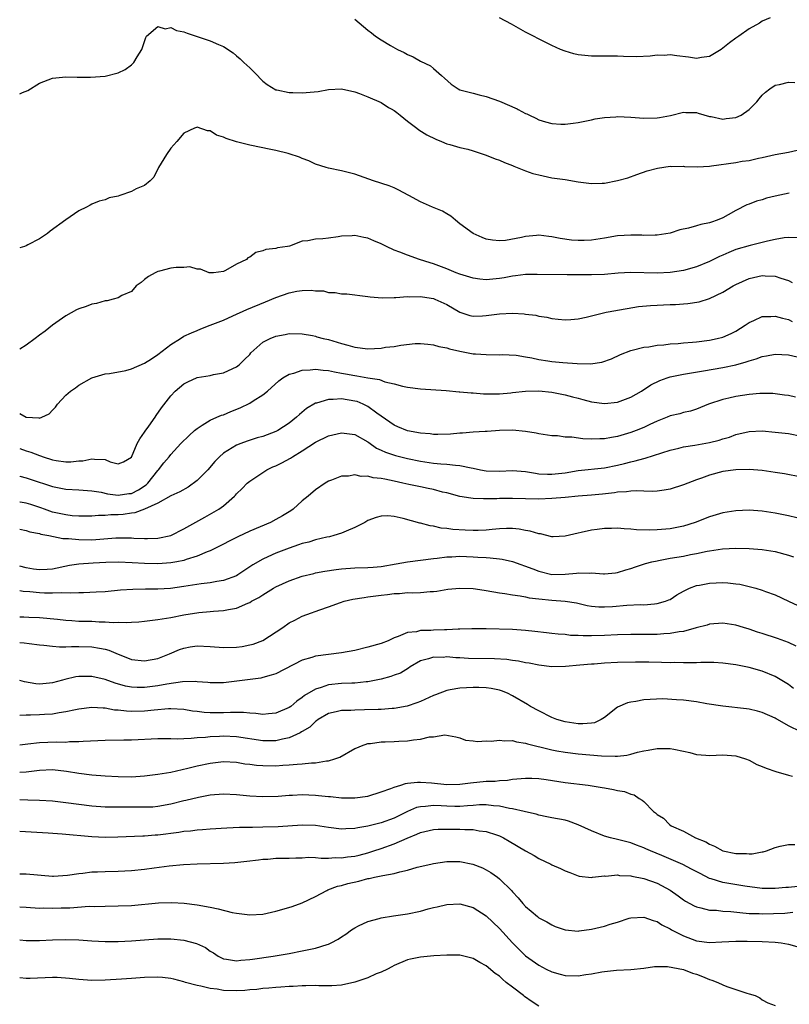
# Model space of a CAD drawing. Units: inches. Extents: x 2571000 to 2574000, y 1545000 to 1548000.
# Drawn here: x 2571000 to 2571117, y 1545296 to 1545446 of the extents above; entities that cross this region are included whole.
import ezdxf

# ---------------------------------------------------------------- set-up
doc = ezdxf.new("R2010")
doc.units = ezdxf.units.IN
doc.header["$MEASUREMENT"] = 0
doc.layers.add('LD25711545_2ft', color=254, linetype='Continuous')

msp = doc.modelspace()

# ---------------------------------------------------------------- linework, layer by layer
at = {"layer": 'LD25711545_2ft'}
for points, elevation in [([(2571114.19, 1545445.81), (2571113, 1545445.28), (2571112.6, 1545445), (2571111, 1545444.12), (2571109.46, 1545443), (2571109, 1545442.71), (2571108.01, 1545441.99), (2571107, 1545441.17), (2571106.76, 1545441), (2571105, 1545439.92), (2571103.76, 1545439.76), (2571103, 1545439.6), (2571101.8, 1545439.8), (2571100, 1545440), (2571099, 1545440.15), (2571098.08, 1545440.08), (2571097, 1545440.1), (2571095.97, 1545439.97), (2571093.88, 1545439.88), (2571091.91, 1545439.91), (2571091, 1545439.95), (2571089.95, 1545439.95), (2571089, 1545439.97), (2571087.96, 1545439.96), (2571087, 1545439.98), (2571085, 1545440.17), (2571084.33, 1545440.33), (2571083, 1545440.71), (2571082.29, 1545441), (2571081, 1545441.58), (2571079.79, 1545442.21), (2571077.39, 1545443.39), (2571077, 1545443.63), (2571074.83, 1545444.83), (2571073, 1545445.8)], 7644), ([(2571000, 1545434.25), (2571000.44, 1545434.44), (2571001.24, 1545434.76), (2571003, 1545435.84), (2571005, 1545436.62), (2571007, 1545436.81), (2571008.77, 1545436.77), (2571010.77, 1545436.77), (2571013, 1545436.91), (2571015, 1545437.41), (2571016.05, 1545437.95), (2571017, 1545438.66), (2571017.35, 1545439), (2571017.88, 1545439.88), (2571018.58, 1545441), (2571018.7, 1545441.3), (2571019.18, 1545442.82), (2571019.32, 1545443), (2571021, 1545444.47), (2571022.15, 1545444.15), (2571023, 1545444.32), (2571023.88, 1545443.88), (2571025, 1545443.67), (2571025.47, 1545443.47), (2571029, 1545442.31), (2571030.27, 1545441.73), (2571031, 1545441.45), (2571032.48, 1545440.48), (2571033, 1545440.04), (2571033.55, 1545439.55), (2571034.09, 1545439), (2571035, 1545438.17), (2571036.19, 1545437), (2571036.58, 1545436.58), (2571037, 1545436.16), (2571037.64, 1545435.64), (2571039, 1545434.86), (2571039.15, 1545434.85), (2571041, 1545434.44), (2571041.55, 1545434.45), (2571043, 1545434.38), (2571043.58, 1545434.42), (2571045.42, 1545434.58), (2571047, 1545434.9), (2571049, 1545434.99), (2571051, 1545434.54), (2571051.7, 1545434.3), (2571053, 1545433.79), (2571055, 1545432.92), (2571056.15, 1545432.15), (2571056.53, 1545431.94), (2571057, 1545431.68), (2571057.38, 1545431.38), (2571057.88, 1545431), (2571059, 1545430.07), (2571060.42, 1545429), (2571060.74, 1545428.74), (2571061.97, 1545427.97), (2571063.32, 1545427.32), (2571064.19, 1545427), (2571065, 1545426.63), (2571065.47, 1545426.53), (2571067, 1545426.06), (2571068.21, 1545425.79), (2571069, 1545425.56), (2571071, 1545424.9), (2571072.35, 1545424.35), (2571073, 1545424.14), (2571073.77, 1545423.77), (2571075, 1545423.32), (2571075.21, 1545423.21), (2571075.71, 1545423), (2571077, 1545422.51), (2571078.11, 1545422.11), (2571079, 1545421.88), (2571081, 1545421.47), (2571083, 1545421.18), (2571085, 1545420.84), (2571087, 1545420.57), (2571088.63, 1545420.63), (2571089, 1545420.62), (2571090.98, 1545421.02), (2571092.54, 1545421.46), (2571093.94, 1545421.94), (2571095.51, 1545422.49), (2571097.06, 1545422.94), (2571099, 1545423.2), (2571099.19, 1545423.19), (2571101, 1545423.21), (2571101.19, 1545423.19), (2571103.13, 1545423.13), (2571105, 1545423.23), (2571105.27, 1545423.27), (2571109, 1545423.8), (2571109.97, 1545423.97), (2571111, 1545424.09), (2571112.43, 1545424.43), (2571113, 1545424.53), (2571115, 1545425), (2571117, 1545425.36), (2571118.33, 1545425.67)], 7640), ([(2571051, 1545445.58), (2571053, 1545443.93), (2571053.53, 1545443.53), (2571054.13, 1545443), (2571055, 1545442.43), (2571056.41, 1545441.59), (2571057.48, 1545441), (2571058.52, 1545440.52), (2571059, 1545440.21), (2571059.88, 1545439.88), (2571061, 1545439.21), (2571062.5, 1545438.49), (2571063, 1545438.11), (2571064.21, 1545437), (2571064.63, 1545436.63), (2571065.68, 1545435.68), (2571066.72, 1545435), (2571067, 1545434.86), (2571069, 1545434.31), (2571069.92, 1545434.08), (2571071, 1545433.84), (2571073, 1545433.12), (2571075.7, 1545431.94), (2571075.87, 1545431.87), (2571077, 1545431.26), (2571077.19, 1545431.19), (2571077.57, 1545431), (2571078.55, 1545430.55), (2571079, 1545430.3), (2571080.03, 1545429.97), (2571081, 1545429.71), (2571082.36, 1545429.64), (2571083, 1545429.63), (2571084.23, 1545429.77), (2571085, 1545429.88), (2571087, 1545430.29), (2571087.57, 1545430.43), (2571089, 1545430.65), (2571090.75, 1545430.75), (2571091, 1545430.78), (2571093, 1545430.67), (2571095, 1545430.53), (2571097, 1545430.59), (2571097.36, 1545430.64), (2571099.07, 1545430.93), (2571101, 1545431.42), (2571101.39, 1545431.39), (2571103, 1545431.39), (2571103.28, 1545431.28), (2571105, 1545430.8), (2571105.22, 1545430.78), (2571107, 1545430.4), (2571107.52, 1545430.48), (2571109, 1545430.64), (2571109.79, 1545431), (2571111, 1545431.84), (2571111.1, 1545431.94), (2571112.2, 1545433), (2571112.52, 1545433.48), (2571113, 1545434.03), (2571113.49, 1545434.51), (2571114.14, 1545435), (2571115, 1545435.55), (2571115.64, 1545435.64), (2571117, 1545435.99), (2571117.95, 1545435.95)], 7642), ([(2571117.13, 1545419.13), (2571115, 1545418.67), (2571113.67, 1545418.33), (2571113, 1545418.12), (2571112.11, 1545417.89), (2571111, 1545417.44), (2571110.66, 1545417.34), (2571109, 1545416.49), (2571107.8, 1545415.8), (2571107, 1545415.37), (2571106.17, 1545415), (2571105.28, 1545414.72), (2571105, 1545414.58), (2571103.65, 1545414.35), (2571103, 1545414.12), (2571101.78, 1545413.78), (2571100.47, 1545413.53), (2571099, 1545413.02), (2571097, 1545412.72), (2571096.73, 1545412.73), (2571095, 1545412.68), (2571094.7, 1545412.7), (2571093, 1545412.72), (2571091, 1545412.6), (2571089, 1545412.27), (2571087, 1545411.97), (2571085.91, 1545411.91), (2571085, 1545411.92), (2571083.98, 1545411.98), (2571082.23, 1545412.23), (2571081, 1545412.49), (2571080.52, 1545412.52), (2571079, 1545412.7), (2571078.66, 1545412.66), (2571077, 1545412.54), (2571076.39, 1545412.39), (2571073.93, 1545411.93), (2571073, 1545411.85), (2571071.95, 1545411.95), (2571071, 1545412.1), (2571070.39, 1545412.39), (2571069, 1545412.96), (2571067, 1545414.47), (2571066.34, 1545415), (2571065.62, 1545415.62), (2571065, 1545415.96), (2571064.36, 1545416.36), (2571062.82, 1545417), (2571061, 1545417.81), (2571059.22, 1545418.78), (2571057.61, 1545419.61), (2571057, 1545419.9), (2571056.21, 1545420.21), (2571053.86, 1545421), (2571051, 1545422), (2571049, 1545422.5), (2571047, 1545422.9), (2571046.63, 1545423), (2571045, 1545423.55), (2571044.01, 1545424.01), (2571043, 1545424.38), (2571042.57, 1545424.57), (2571041, 1545425.12), (2571040.85, 1545425.15), (2571039, 1545425.63), (2571038.23, 1545425.77), (2571035, 1545426.43), (2571033, 1545426.92), (2571031.41, 1545427.41), (2571031, 1545427.64), (2571029.96, 1545427.96), (2571029, 1545428.59), (2571028.6, 1545428.6), (2571027, 1545429.14), (2571026.89, 1545429.11), (2571026.61, 1545429), (2571025, 1545428.26), (2571023.89, 1545427), (2571023, 1545425.95), (2571022.33, 1545425), (2571021.11, 1545423), (2571020.43, 1545421.57), (2571019.86, 1545421), (2571019, 1545420.3), (2571017.75, 1545419.75), (2571017, 1545419.35), (2571015.23, 1545418.77), (2571015, 1545418.67), (2571013.62, 1545418.38), (2571013, 1545418.09), (2571012.08, 1545417.92), (2571011, 1545417.42), (2571010.7, 1545417.3), (2571010.17, 1545417), (2571009, 1545416.44), (2571007, 1545415.08), (2571004.66, 1545413.34), (2571004.24, 1545413), (2571003, 1545412.18), (2571001.25, 1545411.25), (2571001, 1545411.1), (2571000.72, 1545411), (2571000, 1545410.79)], 7638), ([(2571118.34, 1545412.34), (2571117, 1545412.38), (2571116.32, 1545412.32), (2571115, 1545412.07), (2571113.83, 1545411.83), (2571113, 1545411.59), (2571111.15, 1545411.15), (2571109, 1545410.52), (2571107.9, 1545410.1), (2571107, 1545409.68), (2571106.52, 1545409.48), (2571105, 1545408.73), (2571103, 1545407.9), (2571101, 1545407.35), (2571099, 1545407.04), (2571097, 1545406.92), (2571093, 1545407.05), (2571091.06, 1545406.94), (2571089, 1545406.73), (2571087, 1545406.66), (2571083.34, 1545406.66), (2571078.73, 1545406.73), (2571077, 1545406.72), (2571075.46, 1545406.54), (2571075, 1545406.5), (2571073.75, 1545406.25), (2571073, 1545406.13), (2571071, 1545405.94), (2571070.03, 1545406.03), (2571069, 1545406.17), (2571067, 1545406.79), (2571066.44, 1545407), (2571065, 1545407.6), (2571063, 1545408.35), (2571062.49, 1545408.49), (2571060.86, 1545409), (2571059, 1545409.68), (2571057.86, 1545410.14), (2571057, 1545410.46), (2571055.82, 1545411), (2571055, 1545411.42), (2571053.88, 1545411.88), (2571053, 1545412.27), (2571052.35, 1545412.35), (2571051, 1545412.69), (2571050.62, 1545412.62), (2571049, 1545412.59), (2571048.46, 1545412.46), (2571047, 1545412.27), (2571046.14, 1545412.14), (2571045, 1545412.13), (2571043.85, 1545411.85), (2571043, 1545411.83), (2571041.07, 1545411.07), (2571040.78, 1545411), (2571039.21, 1545410.79), (2571039, 1545410.71), (2571037.46, 1545410.54), (2571037, 1545410.35), (2571035.93, 1545410.07), (2571035, 1545409.35), (2571034.74, 1545409.26), (2571034.5, 1545409), (2571033, 1545408.3), (2571031.33, 1545407.33), (2571031, 1545407.21), (2571029.48, 1545407), (2571029, 1545406.97), (2571028.82, 1545407), (2571027.54, 1545407.54), (2571027, 1545407.57), (2571025.88, 1545407.88), (2571025, 1545407.82), (2571023.82, 1545407.82), (2571023, 1545407.68), (2571021.26, 1545407.26), (2571021, 1545407.18), (2571020.64, 1545407), (2571019.59, 1545406.41), (2571019, 1545405.99), (2571018.47, 1545405.53), (2571017.73, 1545405), (2571017, 1545404.14), (2571015.52, 1545403.52), (2571015, 1545403.19), (2571014.24, 1545403), (2571013.29, 1545402.71), (2571013, 1545402.73), (2571011.7, 1545402.3), (2571011, 1545402.21), (2571010.13, 1545401.87), (2571009, 1545401.5), (2571008.66, 1545401.34), (2571007, 1545400.44), (2571005, 1545399.03), (2571003.89, 1545398.11), (2571003, 1545397.48), (2571002.38, 1545397), (2571001, 1545395.98), (2571000, 1545395.39)], 7636), ([(2571000, 1545385.59), (2571001, 1545385.03), (2571002.92, 1545384.92), (2571003, 1545384.89), (2571003.36, 1545385), (2571004.49, 1545385.51), (2571005, 1545386.08), (2571005.45, 1545386.55), (2571005.75, 1545387), (2571007, 1545388.35), (2571007.71, 1545389), (2571008.49, 1545389.51), (2571009, 1545389.89), (2571011, 1545391.02), (2571013, 1545391.6), (2571013.65, 1545391.65), (2571016.13, 1545392.13), (2571017, 1545392.36), (2571019, 1545393.22), (2571020.08, 1545393.92), (2571021, 1545394.57), (2571023, 1545396.1), (2571024.49, 1545397), (2571025, 1545397.34), (2571026.15, 1545397.85), (2571027, 1545398.19), (2571027.55, 1545398.45), (2571029, 1545399), (2571031, 1545399.8), (2571032.43, 1545400.43), (2571034.58, 1545401.42), (2571037.43, 1545402.57), (2571039, 1545403.25), (2571041, 1545403.96), (2571042.2, 1545404.2), (2571043, 1545404.32), (2571044.36, 1545404.36), (2571045, 1545404.27), (2571046.23, 1545404.23), (2571047, 1545404.01), (2571048.02, 1545404.02), (2571049, 1545403.8), (2571049.8, 1545403.8), (2571053, 1545403.38), (2571053.32, 1545403.32), (2571055.17, 1545403.17), (2571057, 1545403.23), (2571057.22, 1545403.22), (2571059, 1545403.38), (2571059.34, 1545403.34), (2571061, 1545403.38), (2571061.31, 1545403.31), (2571063, 1545403.06), (2571063.17, 1545403), (2571065, 1545402.15), (2571067, 1545400.99), (2571068.51, 1545400.51), (2571069, 1545400.4), (2571070.45, 1545400.45), (2571071, 1545400.49), (2571073, 1545400.76), (2571075, 1545400.84), (2571076.75, 1545400.75), (2571077, 1545400.71), (2571078.53, 1545400.53), (2571079, 1545400.4), (2571080.23, 1545400.23), (2571081, 1545400.02), (2571081.94, 1545399.94), (2571083, 1545399.81), (2571083.86, 1545399.86), (2571085, 1545399.99), (2571086.23, 1545400.24), (2571087, 1545400.46), (2571089.24, 1545401), (2571090.72, 1545401.28), (2571091, 1545401.32), (2571092.43, 1545401.57), (2571094.16, 1545401.84), (2571095.98, 1545402.02), (2571099, 1545402.16), (2571099.82, 1545402.18), (2571101, 1545402.28), (2571101.69, 1545402.31), (2571103.42, 1545402.58), (2571105, 1545403.06), (2571107, 1545404.04), (2571108.58, 1545405), (2571109, 1545405.23), (2571111, 1545406.14), (2571113, 1545406.58), (2571113.46, 1545406.54), (2571115, 1545406.49), (2571115.82, 1545406.18), (2571117, 1545405.8), (2571117.54, 1545405.54)], 7634), ([(2571000, 1545380.23), (2571001, 1545379.89), (2571001.68, 1545379.68), (2571003, 1545379.19), (2571003.16, 1545379.16), (2571003.57, 1545379), (2571005, 1545378.55), (2571005.56, 1545378.44), (2571007, 1545378.23), (2571007.76, 1545378.24), (2571009, 1545378.37), (2571009.61, 1545378.39), (2571011, 1545378.7), (2571011.38, 1545378.62), (2571013, 1545378.57), (2571013.76, 1545378.24), (2571015, 1545377.94), (2571015.8, 1545378.2), (2571017, 1545378.95), (2571017.89, 1545381), (2571018.28, 1545381.72), (2571019, 1545382.74), (2571019.09, 1545382.91), (2571019.65, 1545383.65), (2571020.61, 1545385), (2571020.75, 1545385.25), (2571021.56, 1545386.44), (2571023, 1545388.27), (2571023.68, 1545389), (2571025, 1545390.1), (2571025.58, 1545390.42), (2571027, 1545391.04), (2571029, 1545391.36), (2571029.49, 1545391.49), (2571031, 1545391.76), (2571032.44, 1545392.44), (2571033, 1545392.68), (2571033.41, 1545393), (2571034.2, 1545393.81), (2571035, 1545394.57), (2571035.19, 1545394.81), (2571037, 1545396.41), (2571038.14, 1545397), (2571039, 1545397.36), (2571040.41, 1545397.59), (2571041, 1545397.74), (2571043, 1545397.7), (2571044.54, 1545397.46), (2571045, 1545397.35), (2571045.24, 1545397.24), (2571046.18, 1545397), (2571047, 1545396.82), (2571049, 1545396.22), (2571049.96, 1545395.96), (2571051, 1545395.66), (2571053, 1545395.44), (2571055, 1545395.54), (2571055.65, 1545395.65), (2571057, 1545395.8), (2571057.99, 1545395.99), (2571060.21, 1545396.21), (2571061, 1545396.23), (2571062.11, 1545396.11), (2571063, 1545396.04), (2571063.79, 1545395.79), (2571065, 1545395.55), (2571065.42, 1545395.42), (2571067, 1545395.05), (2571069, 1545394.68), (2571069.36, 1545394.64), (2571071, 1545394.54), (2571073, 1545394.53), (2571073.45, 1545394.55), (2571075.56, 1545394.44), (2571077, 1545394.2), (2571077.94, 1545394.06), (2571079, 1545393.81), (2571080.4, 1545393.6), (2571081, 1545393.49), (2571082.68, 1545393.32), (2571084.83, 1545393.17), (2571086.86, 1545393.14), (2571088.61, 1545393.39), (2571090.09, 1545393.91), (2571091.44, 1545394.56), (2571093, 1545395.17), (2571093.22, 1545395.22), (2571095, 1545395.67), (2571095.75, 1545395.75), (2571097, 1545395.97), (2571098.04, 1545396.04), (2571099, 1545396.16), (2571100.22, 1545396.22), (2571101, 1545396.31), (2571102.41, 1545396.41), (2571103, 1545396.48), (2571105, 1545396.75), (2571106.17, 1545397), (2571107, 1545397.22), (2571108.26, 1545397.74), (2571109, 1545398.13), (2571110.4, 1545399), (2571111, 1545399.43), (2571111.72, 1545399.72), (2571113, 1545400.33), (2571114.32, 1545400.32), (2571115, 1545400.4), (2571116.07, 1545400.07), (2571117, 1545399.88), (2571117.58, 1545399.58)], 7632), ([(2571000, 1545376.04), (2571000.03, 1545376.03), (2571001, 1545375.79), (2571001.59, 1545375.59), (2571005, 1545374.45), (2571007, 1545374.08), (2571009, 1545373.97), (2571011, 1545373.82), (2571012.4, 1545373.6), (2571013.37, 1545373.37), (2571015, 1545373.16), (2571016.62, 1545373.38), (2571017, 1545373.42), (2571018.06, 1545373.94), (2571019.26, 1545374.74), (2571019.51, 1545375), (2571021, 1545376.89), (2571021.12, 1545377), (2571021.94, 1545378.06), (2571022.73, 1545379), (2571023, 1545379.36), (2571024.53, 1545381), (2571025.78, 1545382.22), (2571026.61, 1545383), (2571027, 1545383.32), (2571027.78, 1545383.78), (2571029, 1545384.56), (2571030.01, 1545385), (2571030.69, 1545385.31), (2571031, 1545385.4), (2571032.13, 1545385.87), (2571033.56, 1545386.44), (2571035, 1545387.17), (2571035.52, 1545387.52), (2571037, 1545388.41), (2571037.71, 1545389), (2571039.45, 1545390.55), (2571040.07, 1545391), (2571041, 1545391.56), (2571041.73, 1545391.73), (2571043, 1545392.16), (2571044.21, 1545392.21), (2571045, 1545392.31), (2571046.17, 1545392.17), (2571047, 1545392.13), (2571047.91, 1545391.91), (2571049, 1545391.74), (2571049.6, 1545391.6), (2571051, 1545391.35), (2571051.31, 1545391.31), (2571053, 1545391.02), (2571054.75, 1545390.75), (2571055.58, 1545390.42), (2571057, 1545390.11), (2571058.26, 1545389.74), (2571059, 1545389.6), (2571061, 1545389.34), (2571064.91, 1545389.09), (2571066.89, 1545388.89), (2571067, 1545388.89), (2571068.71, 1545388.71), (2571069, 1545388.71), (2571070.58, 1545388.58), (2571071, 1545388.57), (2571073, 1545388.57), (2571074.74, 1545388.74), (2571075, 1545388.75), (2571076.98, 1545388.98), (2571079, 1545389.01), (2571081, 1545388.8), (2571083, 1545388.42), (2571084.13, 1545388.13), (2571085, 1545387.89), (2571085.72, 1545387.72), (2571087, 1545387.37), (2571089, 1545387.11), (2571091, 1545387.31), (2571093, 1545388.04), (2571094.63, 1545389), (2571096.06, 1545389.94), (2571097.4, 1545390.6), (2571098.52, 1545391), (2571099, 1545391.15), (2571101, 1545391.58), (2571104.07, 1545392.07), (2571107, 1545392.58), (2571108.99, 1545393.01), (2571110.56, 1545393.44), (2571111, 1545393.61), (2571112.1, 1545393.9), (2571113, 1545394.25), (2571113.66, 1545394.34), (2571115, 1545394.62), (2571117, 1545394.51), (2571119, 1545394.04)], 7630), ([(2571118.07, 1545388.07), (2571117, 1545388.3), (2571116.39, 1545388.39), (2571115, 1545388.58), (2571114.61, 1545388.61), (2571112.62, 1545388.62), (2571111, 1545388.47), (2571109, 1545388.18), (2571107.91, 1545387.91), (2571107, 1545387.72), (2571104.84, 1545387), (2571103, 1545386.23), (2571102.08, 1545385.93), (2571101, 1545385.71), (2571100.46, 1545385.54), (2571099, 1545385.22), (2571098.52, 1545385), (2571097, 1545384.41), (2571095.91, 1545383.91), (2571095, 1545383.47), (2571093.8, 1545383), (2571093, 1545382.71), (2571091, 1545382.1), (2571090.06, 1545381.94), (2571089, 1545381.72), (2571088.27, 1545381.73), (2571087, 1545381.67), (2571085.7, 1545381.7), (2571084.02, 1545381.98), (2571083, 1545382), (2571081.84, 1545382.16), (2571081, 1545382.19), (2571079, 1545382.5), (2571078.59, 1545382.59), (2571077, 1545382.85), (2571075, 1545383.04), (2571073, 1545383), (2571071.15, 1545382.85), (2571071, 1545382.84), (2571070.86, 1545382.86), (2571069, 1545382.74), (2571067.41, 1545382.59), (2571067, 1545382.6), (2571065.55, 1545382.45), (2571063.62, 1545382.38), (2571063, 1545382.38), (2571062.46, 1545382.46), (2571061, 1545382.57), (2571059, 1545382.95), (2571057.56, 1545383.56), (2571057, 1545383.78), (2571054.36, 1545385.64), (2571053, 1545386.65), (2571052.27, 1545387), (2571051.38, 1545387.38), (2571051, 1545387.48), (2571049, 1545387.79), (2571047.69, 1545387.69), (2571047, 1545387.72), (2571045.16, 1545387.16), (2571045, 1545387.13), (2571043.66, 1545386.34), (2571042.58, 1545385.42), (2571042.15, 1545385), (2571041, 1545384.09), (2571039.31, 1545383), (2571039, 1545382.84), (2571037, 1545382.1), (2571036.15, 1545381.85), (2571034.64, 1545381.36), (2571033.63, 1545381), (2571033, 1545380.76), (2571032.34, 1545380.34), (2571031, 1545379.55), (2571030.42, 1545379), (2571029.72, 1545378.28), (2571028.61, 1545377), (2571027, 1545375.39), (2571025.62, 1545374.38), (2571024.35, 1545373.65), (2571023, 1545373.05), (2571021, 1545371.91), (2571019, 1545371), (2571017.54, 1545370.46), (2571017, 1545370.41), (2571015.77, 1545370.23), (2571015, 1545370.17), (2571013.86, 1545370.14), (2571013, 1545370.05), (2571011.97, 1545370.03), (2571011, 1545369.94), (2571009, 1545369.94), (2571007.99, 1545370.01), (2571007, 1545370.13), (2571005, 1545370.58), (2571003.78, 1545371), (2571003.21, 1545371.21), (2571001.71, 1545371.71), (2571001, 1545371.92), (2571000.07, 1545372.07), (2571000, 1545372.08)], 7628), ([(2571000, 1545367.97), (2571001, 1545367.77), (2571001.55, 1545367.55), (2571003, 1545367.29), (2571003.21, 1545367.21), (2571004.43, 1545367), (2571006.54, 1545366.54), (2571007.45, 1545366.55), (2571009, 1545366.38), (2571011, 1545366.37), (2571011.6, 1545366.4), (2571014.64, 1545366.64), (2571015, 1545366.65), (2571015.37, 1545366.63), (2571017, 1545366.64), (2571017.39, 1545366.61), (2571019, 1545366.54), (2571019.46, 1545366.54), (2571021, 1545366.59), (2571023, 1545367.01), (2571025, 1545368), (2571028.18, 1545369.82), (2571030.29, 1545371), (2571031, 1545371.54), (2571032.7, 1545373), (2571032.85, 1545373.15), (2571033, 1545373.34), (2571033.85, 1545374.15), (2571034.64, 1545375), (2571035, 1545375.28), (2571037.61, 1545377), (2571038.55, 1545377.45), (2571039, 1545377.63), (2571039.91, 1545378.09), (2571041.22, 1545378.78), (2571041.54, 1545379), (2571043, 1545379.9), (2571045, 1545381.23), (2571047, 1545382.18), (2571047.68, 1545382.32), (2571049, 1545382.66), (2571051, 1545382.39), (2571053, 1545381.26), (2571053.14, 1545381.14), (2571054.31, 1545380.31), (2571055, 1545380.01), (2571055.67, 1545379.67), (2571057.17, 1545379.17), (2571059, 1545378.73), (2571061, 1545378.33), (2571063, 1545378.03), (2571064.09, 1545377.91), (2571065, 1545377.86), (2571066.3, 1545377.7), (2571067, 1545377.67), (2571068.7, 1545377.3), (2571069, 1545377.25), (2571070.15, 1545377), (2571071, 1545376.84), (2571073, 1545376.8), (2571075, 1545376.92), (2571077, 1545376.75), (2571078.48, 1545376.48), (2571079, 1545376.42), (2571080.34, 1545376.34), (2571081, 1545376.32), (2571083, 1545376.55), (2571085, 1545376.89), (2571089, 1545377.33), (2571091, 1545377.73), (2571092.04, 1545377.96), (2571093, 1545378.22), (2571093.65, 1545378.35), (2571095, 1545378.75), (2571095.21, 1545378.79), (2571099, 1545380.02), (2571100.31, 1545380.31), (2571101, 1545380.49), (2571102.75, 1545380.75), (2571105, 1545381.18), (2571106.46, 1545381.54), (2571107, 1545381.73), (2571108, 1545382), (2571109, 1545382.39), (2571111, 1545382.86), (2571113, 1545382.93), (2571115, 1545382.75), (2571117, 1545382.51), (2571119, 1545382.15)], 7626), ([(2571119, 1545375.89), (2571116.38, 1545376.38), (2571115, 1545376.61), (2571113, 1545376.89), (2571111, 1545377.04), (2571109, 1545377.01), (2571107, 1545376.74), (2571105, 1545376.21), (2571103.75, 1545375.75), (2571103, 1545375.49), (2571101.7, 1545375), (2571101, 1545374.71), (2571099, 1545374.08), (2571098.1, 1545373.9), (2571097, 1545373.77), (2571096.29, 1545373.71), (2571095, 1545373.75), (2571093.82, 1545373.82), (2571093, 1545373.76), (2571092.36, 1545373.64), (2571091, 1545373.59), (2571090.51, 1545373.49), (2571088.69, 1545373.31), (2571087, 1545373.16), (2571085.01, 1545373.01), (2571083, 1545372.8), (2571081, 1545372.62), (2571079, 1545372.54), (2571077, 1545372.57), (2571075, 1545372.62), (2571073, 1545372.63), (2571072.6, 1545372.6), (2571071, 1545372.59), (2571070.57, 1545372.57), (2571069, 1545372.64), (2571068.67, 1545372.67), (2571067, 1545372.96), (2571065, 1545373.49), (2571064.37, 1545373.63), (2571063, 1545374), (2571062.18, 1545374.18), (2571061, 1545374.4), (2571059.23, 1545374.77), (2571058.29, 1545375), (2571057, 1545375.29), (2571055.56, 1545375.56), (2571055, 1545375.7), (2571053.8, 1545375.8), (2571053, 1545376.03), (2571051.99, 1545375.99), (2571051, 1545376.23), (2571050.05, 1545376.05), (2571049, 1545376.06), (2571047.44, 1545375.44), (2571047, 1545375.3), (2571046.5, 1545375), (2571045, 1545373.95), (2571043.88, 1545373), (2571043, 1545372.3), (2571041.62, 1545371), (2571041.25, 1545370.75), (2571041, 1545370.6), (2571040.02, 1545369.98), (2571039, 1545369.42), (2571038.18, 1545369), (2571035, 1545367.65), (2571033.19, 1545366.81), (2571031.86, 1545366.14), (2571031, 1545365.68), (2571029, 1545364.68), (2571028.51, 1545364.51), (2571027, 1545363.84), (2571025.36, 1545363.36), (2571025, 1545363.22), (2571023.89, 1545363), (2571023, 1545362.84), (2571021, 1545362.7), (2571019, 1545362.75), (2571017.13, 1545362.87), (2571015.06, 1545362.93), (2571013.11, 1545362.89), (2571011.2, 1545362.8), (2571009, 1545362.64), (2571007.58, 1545362.42), (2571005, 1545361.88), (2571004.19, 1545361.81), (2571003, 1545361.78), (2571002.11, 1545361.89), (2571001, 1545362.08), (2571000, 1545362.33)], 7624), ([(2571118.29, 1545369.71), (2571117, 1545370.01), (2571115, 1545370.41), (2571113, 1545370.71), (2571111, 1545370.84), (2571109, 1545370.77), (2571107, 1545370.44), (2571105, 1545369.85), (2571102.8, 1545369), (2571101, 1545368.42), (2571099, 1545368.03), (2571097, 1545367.86), (2571095.84, 1545367.84), (2571093.89, 1545367.89), (2571093, 1545367.99), (2571092.01, 1545368.01), (2571091, 1545368.11), (2571090.06, 1545368.06), (2571089, 1545368.07), (2571087.91, 1545367.91), (2571087, 1545367.81), (2571085.44, 1545367.45), (2571085, 1545367.37), (2571083, 1545366.89), (2571081.19, 1545366.81), (2571081, 1545366.81), (2571079.25, 1545367.25), (2571079, 1545367.25), (2571077.69, 1545367.69), (2571077, 1545367.77), (2571075.99, 1545367.99), (2571075, 1545368.06), (2571074.07, 1545368.07), (2571073, 1545368.01), (2571071.93, 1545367.93), (2571071, 1545367.83), (2571069.79, 1545367.79), (2571069, 1545367.75), (2571067.8, 1545367.8), (2571065.93, 1545367.93), (2571065, 1545368.08), (2571064.14, 1545368.14), (2571063, 1545368.42), (2571062.46, 1545368.46), (2571061, 1545368.88), (2571060.89, 1545368.89), (2571058.38, 1545369.62), (2571057, 1545369.92), (2571056.01, 1545369.99), (2571055, 1545369.96), (2571054.27, 1545369.73), (2571053, 1545369.27), (2571052.52, 1545369), (2571051, 1545368.21), (2571049.68, 1545367.68), (2571049, 1545367.37), (2571047.82, 1545367), (2571047.17, 1545366.83), (2571046.75, 1545366.75), (2571045, 1545366.34), (2571043.98, 1545366.02), (2571043, 1545365.78), (2571042.43, 1545365.57), (2571041, 1545365.1), (2571039, 1545364.33), (2571037.76, 1545363.76), (2571037, 1545363.43), (2571035.47, 1545362.53), (2571034.27, 1545361.73), (2571033.22, 1545361), (2571033, 1545360.87), (2571031, 1545360.16), (2571030, 1545360), (2571029, 1545359.81), (2571027.64, 1545359.64), (2571025, 1545359.24), (2571022.97, 1545358.96), (2571021, 1545358.84), (2571019.16, 1545358.84), (2571017.2, 1545358.8), (2571015.32, 1545358.68), (2571013, 1545358.46), (2571011.64, 1545358.36), (2571009.72, 1545358.28), (2571009, 1545358.3), (2571007.79, 1545358.21), (2571006.3, 1545358.3), (2571005, 1545358.21), (2571003.75, 1545358.25), (2571003, 1545358.29), (2571001.54, 1545358.46), (2571000.51, 1545358.51), (2571000, 1545358.59)], 7622), ([(2571000, 1545354.64), (2571000.63, 1545354.63), (2571001.41, 1545354.59), (2571003, 1545354.55), (2571005.75, 1545354.25), (2571007, 1545354.1), (2571007.93, 1545354.07), (2571009, 1545353.99), (2571011, 1545353.95), (2571012.12, 1545353.88), (2571013, 1545353.88), (2571014.21, 1545353.79), (2571015, 1545353.82), (2571016.22, 1545353.78), (2571017, 1545353.84), (2571018.12, 1545353.88), (2571019, 1545353.96), (2571021, 1545354.2), (2571021.66, 1545354.34), (2571023, 1545354.55), (2571025, 1545354.94), (2571027.28, 1545355.28), (2571029, 1545355.43), (2571029.5, 1545355.5), (2571031, 1545355.59), (2571031.77, 1545355.77), (2571033, 1545355.95), (2571034.7, 1545356.7), (2571035, 1545356.81), (2571035.28, 1545357), (2571036.41, 1545357.59), (2571037, 1545357.99), (2571038.61, 1545359), (2571039, 1545359.22), (2571041, 1545360.12), (2571043, 1545360.81), (2571044.75, 1545361.25), (2571045, 1545361.31), (2571046.42, 1545361.58), (2571048.17, 1545361.83), (2571049, 1545361.93), (2571051, 1545362.07), (2571053, 1545362.13), (2571053.79, 1545362.21), (2571055, 1545362.3), (2571057.31, 1545362.69), (2571059, 1545363), (2571063, 1545363.52), (2571063.56, 1545363.56), (2571065, 1545363.76), (2571065.78, 1545363.78), (2571067, 1545363.84), (2571069, 1545363.75), (2571069.73, 1545363.73), (2571071, 1545363.64), (2571071.62, 1545363.62), (2571073, 1545363.47), (2571073.41, 1545363.41), (2571075, 1545363.04), (2571078.07, 1545361.93), (2571079, 1545361.57), (2571081, 1545361.09), (2571083, 1545361.1), (2571084.72, 1545361.28), (2571085, 1545361.33), (2571086.71, 1545361.29), (2571087, 1545361.33), (2571088.85, 1545361.15), (2571089, 1545361.15), (2571090.68, 1545361.32), (2571091, 1545361.37), (2571092.23, 1545361.77), (2571093, 1545362), (2571093.74, 1545362.26), (2571095.26, 1545362.74), (2571096.23, 1545363), (2571097, 1545363.17), (2571097.2, 1545363.2), (2571099, 1545363.55), (2571101, 1545363.88), (2571102.1, 1545364.1), (2571103, 1545364.26), (2571104.62, 1545364.62), (2571105, 1545364.68), (2571106.98, 1545364.98), (2571109, 1545365.06), (2571111, 1545365.03), (2571113, 1545364.9), (2571115, 1545364.57), (2571117, 1545364.03), (2571117.77, 1545363.77)], 7620), ([(2571000, 1545350.73), (2571000.66, 1545350.66), (2571001.45, 1545350.55), (2571003, 1545350.37), (2571003.68, 1545350.32), (2571005, 1545350.15), (2571006.07, 1545350.07), (2571007, 1545350.07), (2571007.89, 1545350.11), (2571009, 1545350.12), (2571011, 1545350.08), (2571012.16, 1545349.84), (2571013, 1545349.71), (2571013.57, 1545349.57), (2571015, 1545348.94), (2571016.4, 1545348.4), (2571017, 1545348.15), (2571019, 1545347.92), (2571021, 1545348.3), (2571022.81, 1545349), (2571024.34, 1545349.66), (2571025, 1545349.86), (2571025.95, 1545350.05), (2571027, 1545350.21), (2571029, 1545350.13), (2571031, 1545349.95), (2571033, 1545350.01), (2571033.86, 1545350.14), (2571035, 1545350.35), (2571035.52, 1545350.48), (2571037, 1545351.04), (2571040.04, 1545353), (2571041, 1545353.7), (2571041.87, 1545354.13), (2571043, 1545354.73), (2571043.69, 1545355), (2571045.7, 1545355.7), (2571047, 1545356.13), (2571048.8, 1545356.8), (2571049.39, 1545357), (2571050.69, 1545357.31), (2571052.41, 1545357.59), (2571053, 1545357.66), (2571055, 1545357.94), (2571055.96, 1545358.04), (2571057, 1545358.2), (2571057.8, 1545358.2), (2571059, 1545358.32), (2571059.72, 1545358.28), (2571061, 1545358.35), (2571062.49, 1545358.49), (2571063, 1545358.49), (2571063.46, 1545358.54), (2571065.18, 1545358.82), (2571067, 1545359.01), (2571069, 1545358.94), (2571070.68, 1545358.68), (2571071, 1545358.66), (2571073, 1545358.3), (2571073.82, 1545358.18), (2571075, 1545357.97), (2571076.17, 1545357.83), (2571077, 1545357.65), (2571077.52, 1545357.52), (2571079, 1545357.35), (2571081, 1545357.15), (2571083, 1545357.03), (2571084.74, 1545356.74), (2571086.36, 1545356.36), (2571087, 1545356.25), (2571088.15, 1545356.15), (2571089, 1545356.14), (2571090.21, 1545356.21), (2571092.39, 1545356.39), (2571094.49, 1545356.49), (2571095, 1545356.48), (2571096.63, 1545356.63), (2571097, 1545356.64), (2571098.27, 1545357), (2571098.8, 1545357.2), (2571099, 1545357.29), (2571100.02, 1545357.98), (2571101, 1545358.54), (2571101.93, 1545359), (2571103, 1545359.4), (2571103.47, 1545359.47), (2571105, 1545359.77), (2571107, 1545359.85), (2571107.79, 1545359.79), (2571109, 1545359.66), (2571109.58, 1545359.58), (2571111, 1545359.26), (2571111.22, 1545359.22), (2571112.02, 1545359), (2571113, 1545358.7), (2571113.49, 1545358.51), (2571115, 1545357.97), (2571117.02, 1545357), (2571119.74, 1545355.74)], 7618), ([(2571118.18, 1545350.18), (2571117, 1545350.72), (2571115.34, 1545351.34), (2571113, 1545352.1), (2571112.31, 1545352.31), (2571111, 1545352.77), (2571110.18, 1545353), (2571109, 1545353.37), (2571107, 1545353.67), (2571105, 1545353.51), (2571104.62, 1545353.38), (2571102.95, 1545352.95), (2571101, 1545352.42), (2571100.36, 1545352.36), (2571099, 1545352.08), (2571098.05, 1545352.05), (2571097, 1545351.95), (2571093, 1545351.95), (2571091, 1545351.89), (2571089, 1545351.79), (2571087, 1545351.73), (2571085.73, 1545351.74), (2571085, 1545351.78), (2571083.81, 1545351.81), (2571083, 1545351.92), (2571081.97, 1545351.97), (2571081, 1545352.11), (2571080.19, 1545352.19), (2571078.42, 1545352.42), (2571077, 1545352.56), (2571075, 1545352.69), (2571071, 1545352.8), (2571068.82, 1545352.82), (2571067, 1545352.73), (2571066.75, 1545352.75), (2571065, 1545352.64), (2571064.65, 1545352.65), (2571063, 1545352.6), (2571062.57, 1545352.57), (2571061, 1545352.54), (2571060.37, 1545352.37), (2571059, 1545352.23), (2571057.62, 1545351.62), (2571057, 1545351.43), (2571056.08, 1545351), (2571055, 1545350.55), (2571053, 1545349.99), (2571051, 1545349.52), (2571049, 1545349.14), (2571047, 1545348.92), (2571045, 1545348.65), (2571044.45, 1545348.45), (2571043, 1545348.03), (2571039, 1545345.98), (2571038.27, 1545345.73), (2571037, 1545345.39), (2571036.68, 1545345.32), (2571031, 1545344.6), (2571029, 1545344.56), (2571028.63, 1545344.63), (2571027, 1545344.76), (2571026.8, 1545344.8), (2571024.76, 1545344.76), (2571022.38, 1545344.38), (2571021, 1545344.11), (2571019, 1545343.86), (2571017.87, 1545343.87), (2571017, 1545343.92), (2571016.09, 1545344.09), (2571014.51, 1545344.51), (2571013, 1545345.07), (2571011, 1545345.55), (2571010.44, 1545345.56), (2571009, 1545345.54), (2571008.52, 1545345.48), (2571006.89, 1545345.11), (2571006.53, 1545345), (2571005, 1545344.59), (2571004.53, 1545344.53), (2571003, 1545344.4), (2571002.45, 1545344.45), (2571000.72, 1545344.72), (2571000, 1545344.92)], 7616), ([(2571117.74, 1545343.74), (2571117, 1545344.31), (2571115, 1545345.57), (2571113, 1545346.38), (2571111, 1545346.94), (2571109, 1545347.35), (2571107, 1545347.59), (2571105.66, 1545347.66), (2571103.67, 1545347.67), (2571103, 1545347.63), (2571101.65, 1545347.65), (2571101, 1545347.61), (2571099.66, 1545347.66), (2571099, 1545347.65), (2571097.7, 1545347.7), (2571095.73, 1545347.73), (2571093.72, 1545347.72), (2571091, 1545347.66), (2571089, 1545347.57), (2571087.44, 1545347.44), (2571087, 1545347.43), (2571085.25, 1545347.25), (2571083.06, 1545347.06), (2571081, 1545347.04), (2571079, 1545347.26), (2571077.56, 1545347.56), (2571077, 1545347.64), (2571075.89, 1545347.89), (2571075, 1545348), (2571074.13, 1545348.13), (2571072.24, 1545348.24), (2571068.29, 1545348.29), (2571067, 1545348.38), (2571066.38, 1545348.38), (2571065, 1545348.52), (2571064.46, 1545348.46), (2571063, 1545348.5), (2571062.22, 1545348.22), (2571061, 1545347.91), (2571059.45, 1545347), (2571059.19, 1545346.81), (2571057.93, 1545346.07), (2571057, 1545345.73), (2571056.46, 1545345.54), (2571055, 1545345.16), (2571053, 1545344.76), (2571052.75, 1545344.75), (2571051, 1545344.53), (2571050.54, 1545344.54), (2571049, 1545344.46), (2571047, 1545344.29), (2571045.89, 1545343.89), (2571045, 1545343.64), (2571043.36, 1545342.64), (2571043, 1545342.34), (2571042.19, 1545341.81), (2571041.25, 1545341), (2571041, 1545340.82), (2571039, 1545339.95), (2571037.89, 1545339.89), (2571037, 1545339.79), (2571035.92, 1545339.92), (2571035, 1545339.96), (2571034.05, 1545340.05), (2571032.08, 1545340.08), (2571031, 1545340.02), (2571029, 1545340.02), (2571028.07, 1545340.07), (2571027, 1545340.22), (2571026.29, 1545340.29), (2571025, 1545340.53), (2571023, 1545340.64), (2571022.64, 1545340.64), (2571020.45, 1545340.45), (2571019, 1545340.29), (2571017, 1545340.22), (2571016.26, 1545340.26), (2571015, 1545340.42), (2571014.45, 1545340.45), (2571013, 1545340.72), (2571012.71, 1545340.71), (2571011, 1545340.81), (2571009, 1545340.57), (2571008.47, 1545340.47), (2571007, 1545340.15), (2571006.03, 1545340.03), (2571005, 1545339.83), (2571003.76, 1545339.76), (2571003, 1545339.69), (2571001.64, 1545339.64), (2571001, 1545339.64), (2571000, 1545339.59)], 7614), ([(2571118.86, 1545337.14), (2571117, 1545338.04), (2571115.32, 1545339), (2571115.11, 1545339.11), (2571115, 1545339.19), (2571113, 1545340.08), (2571112.29, 1545340.29), (2571111, 1545340.56), (2571110.63, 1545340.63), (2571107, 1545341.03), (2571104.59, 1545341.41), (2571103, 1545341.69), (2571101, 1545341.93), (2571099.98, 1545342.02), (2571097.87, 1545342.13), (2571095.93, 1545342.07), (2571095, 1545341.98), (2571093.76, 1545341.76), (2571093, 1545341.66), (2571092.48, 1545341.52), (2571091, 1545340.86), (2571089, 1545339.33), (2571088.48, 1545339), (2571087.48, 1545338.52), (2571087, 1545338.44), (2571085.68, 1545338.32), (2571085, 1545338.33), (2571083, 1545338.65), (2571081.75, 1545339), (2571081, 1545339.29), (2571079, 1545340.31), (2571077.75, 1545341), (2571077.3, 1545341.3), (2571075, 1545342.63), (2571074.24, 1545343), (2571073.35, 1545343.35), (2571073, 1545343.46), (2571071.73, 1545343.73), (2571071, 1545343.83), (2571069.88, 1545343.88), (2571069, 1545343.89), (2571067, 1545343.78), (2571065.5, 1545343.5), (2571065, 1545343.42), (2571063.26, 1545342.74), (2571063, 1545342.65), (2571061, 1545341.76), (2571060.45, 1545341.55), (2571058.95, 1545341.05), (2571057, 1545340.69), (2571056.69, 1545340.69), (2571055, 1545340.54), (2571054.54, 1545340.54), (2571052.46, 1545340.46), (2571051, 1545340.45), (2571050.39, 1545340.39), (2571049, 1545340.39), (2571048.15, 1545340.15), (2571047, 1545339.91), (2571045.4, 1545339), (2571045.19, 1545338.81), (2571045, 1545338.71), (2571044.14, 1545337.86), (2571043, 1545337.19), (2571042.89, 1545337.11), (2571042.68, 1545337), (2571041, 1545336.19), (2571040.01, 1545336.01), (2571039, 1545335.75), (2571037, 1545335.78), (2571033, 1545336.36), (2571031, 1545336.47), (2571030.43, 1545336.43), (2571029, 1545336.38), (2571028.28, 1545336.28), (2571027, 1545336.2), (2571026.09, 1545336.09), (2571025, 1545336.07), (2571024.02, 1545336.02), (2571023, 1545336.06), (2571022.04, 1545336.04), (2571021, 1545336.06), (2571017, 1545335.88), (2571015.86, 1545335.86), (2571013, 1545335.83), (2571009.66, 1545335.66), (2571009, 1545335.58), (2571007.58, 1545335.58), (2571007, 1545335.52), (2571005.55, 1545335.55), (2571003, 1545335.45), (2571001.23, 1545335.23), (2571000, 1545335.1)], 7612), ([(2571000, 1545331), (2571001, 1545331.05), (2571003, 1545331.31), (2571005, 1545331.38), (2571007.14, 1545331.14), (2571009, 1545330.82), (2571011, 1545330.58), (2571013, 1545330.42), (2571015, 1545330.31), (2571017, 1545330.29), (2571019, 1545330.41), (2571021, 1545330.66), (2571023, 1545331), (2571025.58, 1545331.58), (2571027, 1545331.95), (2571029, 1545332.38), (2571031, 1545332.59), (2571033, 1545332.49), (2571034.28, 1545332.28), (2571035, 1545332.21), (2571036.06, 1545332.06), (2571037, 1545331.98), (2571039, 1545331.94), (2571040.04, 1545332.04), (2571041, 1545332.08), (2571042.23, 1545332.23), (2571043, 1545332.26), (2571044.43, 1545332.43), (2571045, 1545332.42), (2571046.69, 1545332.69), (2571047, 1545332.7), (2571047.95, 1545333), (2571048.72, 1545333.28), (2571051, 1545334.57), (2571051.29, 1545334.71), (2571052, 1545335), (2571053, 1545335.35), (2571053.37, 1545335.37), (2571055, 1545335.6), (2571055.6, 1545335.6), (2571057, 1545335.64), (2571057.69, 1545335.7), (2571059, 1545335.74), (2571059.93, 1545335.93), (2571061, 1545336.01), (2571062.38, 1545336.38), (2571063, 1545336.39), (2571064.68, 1545336.68), (2571066.37, 1545336.37), (2571067, 1545336.22), (2571067.87, 1545335.87), (2571069, 1545335.78), (2571069.66, 1545335.66), (2571071, 1545335.76), (2571071.73, 1545335.73), (2571073, 1545335.88), (2571073.78, 1545335.78), (2571075, 1545335.82), (2571075.62, 1545335.62), (2571077, 1545335.41), (2571077.3, 1545335.3), (2571078.89, 1545334.89), (2571079.17, 1545334.83), (2571081, 1545334.38), (2571081.74, 1545334.26), (2571083, 1545334.02), (2571085, 1545333.79), (2571088.53, 1545333.47), (2571090.6, 1545333.4), (2571091, 1545333.43), (2571092.4, 1545333.6), (2571093, 1545333.73), (2571094.01, 1545334.01), (2571095, 1545334.24), (2571095.67, 1545334.33), (2571097, 1545334.61), (2571097.42, 1545334.58), (2571099, 1545334.61), (2571099.53, 1545334.47), (2571101, 1545334.2), (2571101.99, 1545333.99), (2571103, 1545333.69), (2571104.43, 1545333.57), (2571105, 1545333.54), (2571107, 1545333.65), (2571109, 1545333.46), (2571110.47, 1545333), (2571111, 1545332.79), (2571112.18, 1545332.18), (2571113, 1545331.87), (2571113.58, 1545331.58), (2571115.09, 1545331.09), (2571117, 1545330.51), (2571117.6, 1545330.4)], 7610), ([(2571000, 1545326.83), (2571001.23, 1545326.77), (2571003, 1545326.73), (2571005, 1545326.62), (2571007, 1545326.39), (2571009, 1545326.1), (2571011, 1545325.84), (2571013, 1545325.7), (2571013.69, 1545325.69), (2571017, 1545325.73), (2571018.31, 1545325.69), (2571020.27, 1545325.73), (2571021, 1545325.79), (2571023, 1545326.17), (2571025, 1545326.67), (2571025.27, 1545326.73), (2571027.2, 1545327.2), (2571029, 1545327.52), (2571031, 1545327.67), (2571033, 1545327.59), (2571035, 1545327.41), (2571037, 1545327.29), (2571039.35, 1545327.35), (2571041, 1545327.5), (2571041.51, 1545327.51), (2571043, 1545327.6), (2571045, 1545327.5), (2571045.46, 1545327.46), (2571047, 1545327.28), (2571047.28, 1545327.28), (2571049, 1545327.09), (2571049.1, 1545327.1), (2571051, 1545327.06), (2571053, 1545327.35), (2571055, 1545327.97), (2571056.5, 1545328.5), (2571057, 1545328.72), (2571057.98, 1545329), (2571058.73, 1545329.27), (2571059, 1545329.29), (2571060.52, 1545329.48), (2571061, 1545329.46), (2571062.65, 1545329.35), (2571065, 1545329.09), (2571067, 1545329.14), (2571068.63, 1545329.37), (2571071, 1545329.62), (2571072.36, 1545329.64), (2571073, 1545329.73), (2571074.22, 1545329.78), (2571075, 1545329.91), (2571077, 1545330.08), (2571077.93, 1545330.07), (2571079, 1545330), (2571080.14, 1545329.86), (2571083, 1545329.44), (2571086.53, 1545329), (2571088.67, 1545328.67), (2571089, 1545328.59), (2571090.37, 1545328.37), (2571091, 1545328.2), (2571092.03, 1545328.03), (2571093, 1545327.64), (2571093.53, 1545327.53), (2571094.29, 1545327), (2571094.75, 1545326.75), (2571095, 1545326.51), (2571096.48, 1545325), (2571096.78, 1545324.78), (2571097, 1545324.57), (2571097.98, 1545323.98), (2571098.87, 1545323), (2571099.16, 1545322.84), (2571101, 1545322), (2571102.87, 1545321), (2571104.4, 1545320.4), (2571105, 1545320.01), (2571105.72, 1545319.72), (2571107, 1545319.03), (2571109, 1545318.61), (2571110.59, 1545318.59), (2571111, 1545318.55), (2571111.45, 1545318.55), (2571113, 1545318.84), (2571113.15, 1545318.85), (2571113.66, 1545319), (2571115, 1545319.5), (2571115.73, 1545319.73), (2571117, 1545319.99), (2571117.96, 1545319.96)], 7608), ([(2571118.42, 1545313.58), (2571117, 1545313.42), (2571116.59, 1545313.41), (2571115, 1545313.26), (2571113, 1545313.29), (2571110.37, 1545313.63), (2571107, 1545314.19), (2571105.25, 1545314.75), (2571105, 1545314.82), (2571103.54, 1545315.54), (2571102.24, 1545316.24), (2571100.92, 1545316.92), (2571097.71, 1545318.29), (2571095.99, 1545319), (2571095.3, 1545319.3), (2571095, 1545319.46), (2571093.88, 1545319.88), (2571093, 1545320.23), (2571091, 1545320.75), (2571089.92, 1545321), (2571089, 1545321.26), (2571087, 1545322.04), (2571085, 1545322.96), (2571083.51, 1545323.51), (2571083, 1545323.66), (2571081, 1545324.02), (2571080.2, 1545324.2), (2571079, 1545324.42), (2571078.59, 1545324.59), (2571077, 1545324.94), (2571076.8, 1545325), (2571075, 1545325.42), (2571074.53, 1545325.47), (2571073, 1545325.81), (2571072.12, 1545325.88), (2571071, 1545326.02), (2571070, 1545326), (2571069, 1545325.93), (2571068.16, 1545325.84), (2571067, 1545325.76), (2571066.23, 1545325.77), (2571065, 1545325.8), (2571064.14, 1545325.86), (2571063, 1545325.91), (2571061.76, 1545325.76), (2571061, 1545325.73), (2571060.41, 1545325.59), (2571059, 1545324.98), (2571057, 1545324.01), (2571055, 1545323.27), (2571053.17, 1545322.83), (2571053, 1545322.77), (2571051.46, 1545322.54), (2571051, 1545322.4), (2571049.62, 1545322.38), (2571049, 1545322.31), (2571047, 1545322.56), (2571045, 1545322.85), (2571043, 1545322.91), (2571039.34, 1545322.66), (2571037, 1545322.6), (2571035.41, 1545322.59), (2571035, 1545322.58), (2571033.44, 1545322.56), (2571031.53, 1545322.47), (2571029, 1545322.3), (2571027.8, 1545322.2), (2571027, 1545322.16), (2571025.97, 1545322.02), (2571025, 1545321.95), (2571024.2, 1545321.8), (2571021, 1545321.39), (2571020.62, 1545321.38), (2571019, 1545321.26), (2571018.73, 1545321.27), (2571014.93, 1545321.07), (2571013, 1545321.04), (2571011, 1545321.14), (2571006.46, 1545321.54), (2571004.31, 1545321.69), (2571000, 1545321.94)], 7606), ([(2571000, 1545315.53), (2571001, 1545315.52), (2571005, 1545315.16), (2571005.16, 1545315.16), (2571007.3, 1545315.3), (2571009, 1545315.59), (2571009.62, 1545315.62), (2571011, 1545315.81), (2571011.83, 1545315.83), (2571013, 1545315.89), (2571015, 1545315.92), (2571017, 1545316.01), (2571019, 1545316.23), (2571020.45, 1545316.44), (2571022.74, 1545316.74), (2571024.94, 1545316.94), (2571027, 1545317.04), (2571031, 1545317.14), (2571032.76, 1545317.24), (2571034.57, 1545317.43), (2571036.34, 1545317.66), (2571037, 1545317.74), (2571037.77, 1545317.77), (2571039, 1545317.88), (2571040.08, 1545317.92), (2571041, 1545317.92), (2571042.03, 1545317.97), (2571043, 1545317.97), (2571043.97, 1545318.03), (2571045, 1545317.98), (2571045.89, 1545317.89), (2571047, 1545317.92), (2571048.02, 1545317.98), (2571049, 1545317.95), (2571049.91, 1545318.09), (2571051, 1545318.22), (2571051.64, 1545318.36), (2571053, 1545318.72), (2571053.9, 1545319), (2571055, 1545319.36), (2571057, 1545320.08), (2571058.96, 1545320.96), (2571060.46, 1545321.54), (2571061, 1545321.81), (2571063, 1545322.27), (2571063.68, 1545322.32), (2571065.67, 1545322.33), (2571067, 1545322.3), (2571067.75, 1545322.25), (2571069, 1545322.24), (2571069.93, 1545322.07), (2571071, 1545321.98), (2571072.56, 1545321.44), (2571073, 1545321.32), (2571073.64, 1545321), (2571074.51, 1545320.51), (2571077, 1545319.01), (2571078.29, 1545318.29), (2571079, 1545317.86), (2571080.81, 1545317), (2571081, 1545316.89), (2571082.33, 1545316.33), (2571083, 1545315.95), (2571083.74, 1545315.74), (2571085, 1545315.19), (2571085.16, 1545315.16), (2571087, 1545314.96), (2571087.2, 1545315), (2571089, 1545315.2), (2571089.17, 1545315.17), (2571091, 1545315.35), (2571091.28, 1545315.28), (2571093, 1545315.23), (2571093.17, 1545315.17), (2571095, 1545314.8), (2571097, 1545314.07), (2571099, 1545313.03), (2571100.19, 1545312.19), (2571101, 1545311.58), (2571101.35, 1545311.35), (2571102.64, 1545310.64), (2571103, 1545310.47), (2571103.65, 1545310.35), (2571105, 1545309.97), (2571106.04, 1545309.96), (2571107, 1545309.83), (2571108.21, 1545309.79), (2571109.61, 1545309.61), (2571111, 1545309.5), (2571112.54, 1545309.46), (2571113, 1545309.43), (2571116.45, 1545309.55), (2571117.66, 1545309.66)], 7604), ([(2571000, 1545310.48), (2571001, 1545310.42), (2571003, 1545310.31), (2571003.68, 1545310.32), (2571005, 1545310.28), (2571006.33, 1545310.33), (2571007.65, 1545310.35), (2571010.57, 1545310.57), (2571011.45, 1545310.55), (2571013, 1545310.6), (2571015, 1545310.63), (2571017, 1545310.72), (2571021.11, 1545311.11), (2571023.17, 1545311.17), (2571025.04, 1545311.04), (2571027, 1545310.78), (2571029, 1545310.43), (2571030.18, 1545310.18), (2571032.35, 1545309.65), (2571033, 1545309.51), (2571035, 1545309.25), (2571037, 1545309.39), (2571039, 1545309.84), (2571039.92, 1545310.09), (2571041.46, 1545310.54), (2571043, 1545311.09), (2571045, 1545312.06), (2571046.72, 1545313), (2571046.91, 1545313.09), (2571048.38, 1545313.62), (2571049, 1545313.76), (2571049.96, 1545314.04), (2571051.59, 1545314.41), (2571053, 1545314.78), (2571053.19, 1545314.81), (2571053.98, 1545315), (2571055, 1545315.19), (2571055.27, 1545315.27), (2571057, 1545315.59), (2571057.84, 1545315.84), (2571059, 1545316.07), (2571060.51, 1545316.51), (2571062.55, 1545317), (2571063, 1545317.1), (2571065, 1545317.38), (2571067, 1545317.39), (2571068.97, 1545317), (2571070.41, 1545316.41), (2571071, 1545316.11), (2571071.7, 1545315.7), (2571072.7, 1545315), (2571073, 1545314.77), (2571074.91, 1545312.91), (2571075, 1545312.8), (2571075.88, 1545311.88), (2571076.57, 1545311), (2571077, 1545310.53), (2571077.84, 1545309.84), (2571078.79, 1545309), (2571079, 1545308.84), (2571080.2, 1545308.2), (2571081, 1545307.73), (2571081.5, 1545307.5), (2571083, 1545306.98), (2571085, 1545306.81), (2571085.16, 1545306.84), (2571087, 1545307.07), (2571089, 1545307.53), (2571089.84, 1545307.84), (2571091, 1545308.18), (2571092.77, 1545308.77), (2571093, 1545308.83), (2571095, 1545308.93), (2571096.4, 1545308.4), (2571097, 1545308.25), (2571097.75, 1545307.75), (2571099, 1545307.12), (2571099.2, 1545307), (2571101, 1545306.06), (2571103, 1545305.34), (2571105, 1545305.05), (2571106.86, 1545305.14), (2571109, 1545305.29), (2571110.72, 1545305.28), (2571113, 1545305.19), (2571115, 1545305.1), (2571115.9, 1545305), (2571117, 1545304.82), (2571119, 1545304.27)], 7602), ([(2571000, 1545305.47), (2571001, 1545305.39), (2571003, 1545305.38), (2571005, 1545305.47), (2571007, 1545305.51), (2571009, 1545305.45), (2571011, 1545305.3), (2571013, 1545305.19), (2571015, 1545305.2), (2571017, 1545305.32), (2571019, 1545305.48), (2571021, 1545305.6), (2571023, 1545305.63), (2571025, 1545305.44), (2571026.92, 1545304.92), (2571028.29, 1545304.29), (2571029, 1545303.76), (2571029.5, 1545303.5), (2571030.2, 1545303), (2571031, 1545302.59), (2571031.46, 1545302.54), (2571033, 1545302.25), (2571033.64, 1545302.36), (2571035, 1545302.46), (2571035.45, 1545302.55), (2571038.6, 1545303), (2571041, 1545303.41), (2571043, 1545303.77), (2571044, 1545304), (2571045, 1545304.2), (2571046.77, 1545304.77), (2571047, 1545304.83), (2571047.38, 1545305), (2571048.45, 1545305.55), (2571049, 1545305.95), (2571049.65, 1545306.35), (2571050.49, 1545307), (2571051, 1545307.32), (2571051.58, 1545307.58), (2571053, 1545308.27), (2571054.73, 1545308.73), (2571055, 1545308.83), (2571056.87, 1545309.13), (2571059, 1545309.44), (2571061, 1545309.85), (2571062.17, 1545310.17), (2571063, 1545310.38), (2571063.52, 1545310.48), (2571065, 1545310.86), (2571067, 1545310.96), (2571069, 1545310.38), (2571071, 1545309.11), (2571073, 1545307.2), (2571075, 1545305.01), (2571076, 1545304), (2571077, 1545303.04), (2571079, 1545301.6), (2571080.14, 1545301), (2571081, 1545300.59), (2571082.23, 1545300.23), (2571083, 1545300.03), (2571085, 1545299.98), (2571086.18, 1545300.18), (2571087, 1545300.3), (2571088.61, 1545300.61), (2571089, 1545300.66), (2571090.85, 1545300.85), (2571093, 1545300.97), (2571095, 1545301.18), (2571096.61, 1545301.39), (2571098.59, 1545301.41), (2571101, 1545300.94), (2571102.4, 1545300.4), (2571103, 1545300.22), (2571103.9, 1545299.9), (2571105, 1545299.44), (2571105.35, 1545299.35), (2571106.25, 1545299), (2571107, 1545298.64), (2571107.62, 1545298.38), (2571109, 1545297.9), (2571110.64, 1545297.36), (2571111, 1545297.27), (2571111.93, 1545297), (2571112.64, 1545296.64), (2571113, 1545296.36), (2571113.86, 1545295.86), (2571115, 1545295.46)], 7600), ([(2571079, 1545295.36), (2571078.01, 1545296.01), (2571076.85, 1545296.85), (2571076.68, 1545297), (2571075, 1545298.27), (2571074.06, 1545299), (2571073.47, 1545299.47), (2571073, 1545299.92), (2571072.34, 1545300.34), (2571071, 1545301.52), (2571070.02, 1545302.02), (2571069, 1545302.64), (2571067, 1545303.11), (2571065, 1545303.15), (2571063.05, 1545303.05), (2571061, 1545302.84), (2571059.48, 1545302.52), (2571059, 1545302.41), (2571057, 1545301.57), (2571056.64, 1545301.36), (2571055.97, 1545301), (2571055, 1545300.56), (2571054.27, 1545300.27), (2571053, 1545299.71), (2571051, 1545299.01), (2571049, 1545298.59), (2571047.51, 1545298.49), (2571045.53, 1545298.47), (2571045, 1545298.5), (2571043.55, 1545298.45), (2571043, 1545298.46), (2571041.63, 1545298.37), (2571041, 1545298.36), (2571039.76, 1545298.24), (2571039, 1545298.21), (2571037.91, 1545298.09), (2571037, 1545298.04), (2571036.1, 1545297.9), (2571035, 1545297.84), (2571034.24, 1545297.76), (2571033, 1545297.71), (2571031, 1545297.78), (2571030.04, 1545297.96), (2571029, 1545298.05), (2571027.56, 1545298.44), (2571027, 1545298.5), (2571025.21, 1545299), (2571025, 1545299.07), (2571023.46, 1545299.46), (2571023, 1545299.56), (2571021.72, 1545299.72), (2571021, 1545299.77), (2571019, 1545299.74), (2571017, 1545299.6), (2571015.47, 1545299.47), (2571013, 1545299.31), (2571011, 1545299.28), (2571009, 1545299.41), (2571007.6, 1545299.6), (2571005.72, 1545299.72), (2571005, 1545299.74), (2571001.6, 1545299.6), (2571001, 1545299.58), (2571000, 1545299.66)], 7598)]:
    msp.add_lwpolyline(points, dxfattribs=dict(at, elevation=elevation))

doc.saveas('drawing.dxf')
